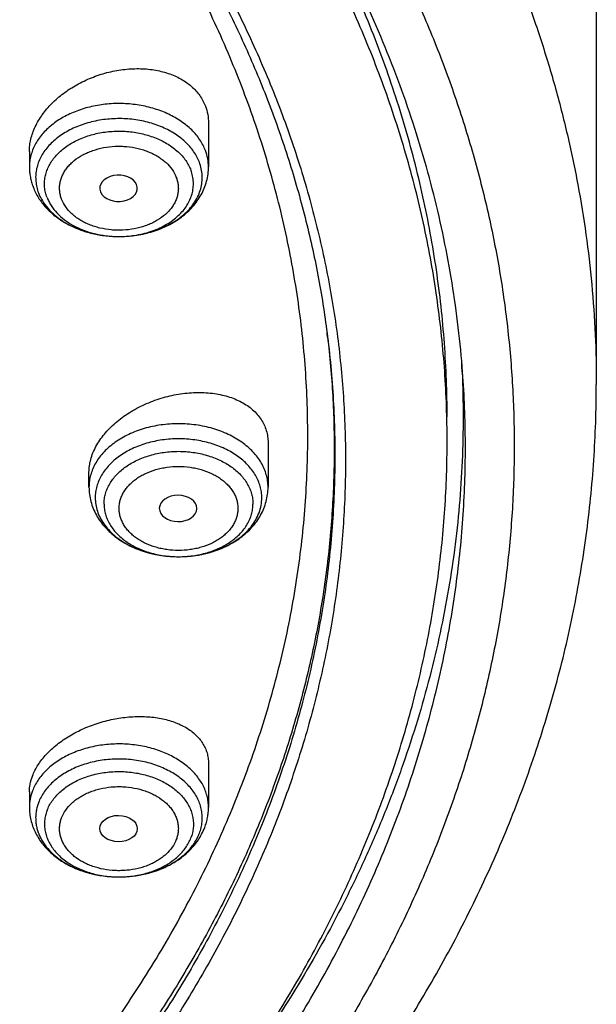
# Model space of a CAD drawing. Units: inches. Extents: x 7.7 to 14.2, y 1 to 17.5.
# Drawn here: x 12.4 to 12.9, y 12 to 12.9 of the extents above; entities that cross this region are included whole.
import ezdxf

# ---------------------------------------------------------------- set-up
doc = ezdxf.new("R2010")
doc.units = ezdxf.units.IN
doc.header["$LTSCALE"] = 1.21
doc.header["$MEASUREMENT"] = 0
doc.layers.get('0').update_dxf_attribs({"linetype": 'CONTINUOUS'})

msp = doc.modelspace()

# ---------------------------------------------------------------- linework, layer by layer
at = {"color": 7, "linetype": 'CONTINUOUS'}
for p, q in [((12.93769, 13.13217), (12.93769, 12.53531)), ((12.57954, 12.7766), (12.57954, 12.73615)), ((12.41419, 12.75033), (12.41419, 12.73615)), ((12.47975, 12.71322), (12.47998, 12.71266)), ((12.49608, 12.67192), (12.49772, 12.67192)), ((12.63454, 12.48165), (12.63454, 12.44073)), ((12.46919, 12.44073), (12.46919, 12.45445)), ((12.56881, 12.42084), (12.56881, 12.42105)), ((12.57954, 12.18577), (12.57954, 12.14532)), ((12.41419, 12.1595), (12.41419, 12.14532))]:
    msp.add_line(p, q, dxfattribs=at)
at = {"color": 9, "linetype": 'CONTINUOUS'}
msp.add_line((12.68952, 12.5793), (12.68953, 12.57929), dxfattribs=at)
for centre, radius, start, end in [((12.49686, 12.76905), 0.09713, 269.53756, 270.50341), ((11.80711, 12.47503), 0.88854, 6.73798, 6.99273)]:
    msp.add_arc(centre, radius, start, end, dxfattribs=at)
at = {"color": 7, "linetype": 'CONTINUOUS'}
for centre, radius, start, end in [((11.87469, 12.50539), 0.94001, 2.52382, 3.00058), ((12.52247, 12.14738), 0.05747, 330.63835, 332.03528), ((12.5238, 12.14669), 0.05596, 332.02117, 339.20024)]:
    msp.add_arc(centre, radius, start, end, dxfattribs=at)
for centre, major_axis, ratio, start_param, end_param in [((12.49649, 12.71639), (0.01732, 0.00012), 0.700967, -2.838895, 3.396053), ((12.55148, 12.42105), (0.01733, 0), 0.700052, 0, 6.265882)]:
    msp.add_ellipse(centre, major_axis=major_axis, ratio=ratio, start_param=start_param, end_param=end_param, dxfattribs=at)
msp.add_ellipse((12.49649, 12.1257), major_axis=(0.01732, -0.00012), ratio=0.700967, dxfattribs=at)
for points, knots in [([(12.7999, 12.48297), (12.7999, 12.50452), (12.7984, 12.54769), (12.79165, 12.61224), (12.78044, 12.67649), (12.76477, 12.74025), (12.74469, 12.8034), (12.72026, 12.86576), (12.69153, 12.92719), (12.65857, 12.98754), (12.62147, 13.04666), (12.58031, 13.10442), (12.5352, 13.16068), (12.48624, 13.21529), (12.43356, 13.26814), (12.35788, 13.33665), (12.27581, 13.40047), (12.18824, 13.45937), (12.119, 13.50157), (12.04693, 13.54132), (11.97218, 13.57851), (11.89495, 13.61307), (11.81542, 13.64491), (11.73377, 13.67395), (11.62188, 13.709), (11.50707, 13.73797), (11.39009, 13.76085), (11.27095, 13.77975), (11.12007, 13.79554), (10.93769, 13.80186), (10.75531, 13.79554), (10.60443, 13.77975), (10.4853, 13.76085), (10.36831, 13.73797), (10.25351, 13.709), (10.14161, 13.67395), (10.05997, 13.64491), (9.98043, 13.61307), (9.9032, 13.57851), (9.82846, 13.54132), (9.75638, 13.50157), (9.68714, 13.45937), (9.59958, 13.40047), (9.5175, 13.33665), (9.44183, 13.26814), (9.38914, 13.21529), (9.34019, 13.16068), (9.29507, 13.10442), (9.25392, 13.04666), (9.21681, 12.98754), (9.18386, 12.92719), (9.15512, 12.86576), (9.13069, 12.8034), (9.11062, 12.74025), (9.09495, 12.67649), (9.08373, 12.61224), (9.07699, 12.54769), (9.07549, 12.50452), (9.07549, 12.48297)], [0, 0, 0, 0, 0.012854, 0.025739, 0.038685, 0.051721, 0.064876, 0.078176, 0.091643, 0.1053, 0.119165, 0.133254, 0.147581, 0.162154, 0.176982, 0.19207, 0.223018, 0.238884, 0.255003, 0.271366, 0.287964, 0.304786, 0.321819, 0.339049, 0.35646, 0.391749, 0.409595, 0.427549, 0.463687, 0.5, 0.536313, 0.572451, 0.590405, 0.608251, 0.64354, 0.660951, 0.678181, 0.695214, 0.712036, 0.728634, 0.744997, 0.761116, 0.776982, 0.80793, 0.823018, 0.837846, 0.852419, 0.866746, 0.880835, 0.8947, 0.908357, 0.921824, 0.935124, 0.948279, 0.961315, 0.974261, 0.987146, 1, 1, 1, 1]), ([(11.09644, 13.71097), (11.15125, 13.70748), (11.23317, 13.69953), (11.34138, 13.68347), (11.44784, 13.66396), (11.55252, 13.63916), (11.65484, 13.60908), (11.75411, 13.57596), (11.85047, 13.53783), (11.94326, 13.49473), (12.03195, 13.4492), (12.11662, 13.39905), (12.19658, 13.3444), (12.27166, 13.28804), (12.34171, 13.2276), (12.40594, 13.16332), (12.45052, 13.11396), (12.49178, 13.06317), (12.52964, 13.01107), (12.56402, 12.95777), (12.59483, 12.90338), (12.622, 12.84802), (12.64548, 12.79182), (12.66522, 12.7349), (12.68116, 12.67738), (12.69328, 12.61939), (12.70154, 12.56106), (12.70593, 12.50252), (12.70644, 12.4439), (12.70306, 12.38532), (12.6958, 12.32692), (12.68468, 12.26883), (12.66973, 12.21118), (12.65097, 12.15409), (12.62846, 12.09769), (12.60223, 12.0421), (12.57236, 11.98745), (12.53891, 11.93386), (12.50195, 11.88143), (12.46156, 11.83029), (12.41783, 11.78055), (12.37087, 11.73232), (12.30353, 11.66965), (12.23057, 11.61097), (12.15277, 11.55648), (12.0702, 11.50383), (11.98313, 11.4558), (11.89225, 11.41246), (11.79743, 11.37166), (11.69927, 11.33592), (11.5984, 11.30524), (11.49471, 11.2777), (11.38888, 11.25547), (11.28148, 11.23857), (11.1726, 11.22518), (11.09031, 11.21923), (11.03532, 11.21708)], [0, 0, 0, 0, 0.036454, 0.054577, 0.072603, 0.108287, 0.125916, 0.143378, 0.177741, 0.19462, 0.21128, 0.243898, 0.259849, 0.275551, 0.306196, 0.321148, 0.335855, 0.350323, 0.364562, 0.378583, 0.392401, 0.40603, 0.419491, 0.432805, 0.445994, 0.459084, 0.4721, 0.48507, 0.498022, 0.510985, 0.523987, 0.537055, 0.550216, 0.563495, 0.576915, 0.590499, 0.604266, 0.618233, 0.632414, 0.646822, 0.661466, 0.676354, 0.69149, 0.722506, 0.738393, 0.754524, 0.787489, 0.804313, 0.821347, 0.85599, 0.873577, 0.891318, 0.927189, 0.945289, 0.963471, 1, 1, 1, 1]), ([(11.09554, 13.70715), (11.14629, 13.70392), (11.24721, 13.69437), (11.39664, 13.67075), (11.5426, 13.63806), (11.68399, 13.59653), (11.81975, 13.54648), (11.94884, 13.48828), (12.0703, 13.42239), (12.18321, 13.34928), (12.2867, 13.2695), (12.38, 13.18367), (12.4492, 13.10702), (12.49861, 13.04333), (12.53244, 12.99485), (12.56324, 12.94537), (12.59096, 12.895), (12.61555, 12.84383), (12.63695, 12.79196), (12.65514, 12.73948), (12.67007, 12.6865), (12.68172, 12.63312), (12.6873, 12.59724), (12.68953, 12.57929)], [0, 0, 0, 0, 0.072413, 0.144271, 0.215312, 0.285294, 0.353993, 0.421214, 0.486793, 0.550606, 0.612574, 0.67267, 0.730921, 0.759389, 0.787436, 0.815082, 0.842353, 0.869277, 0.89589, 0.922227, 0.948328, 0.974237, 1, 1, 1, 1]), ([(12.81421, 12.54678), (12.81318, 12.56055), (12.81053, 12.58806), (12.80475, 12.62919), (12.79716, 12.67017), (12.78778, 12.71096), (12.7766, 12.75152), (12.75927, 12.80543), (12.73311, 12.87213), (12.7014, 12.93701), (12.67271, 12.98796), (12.64149, 13.03873), (12.59825, 13.10089), (12.55015, 13.16038), (12.50863, 13.20663), (12.46463, 13.25244), (12.40585, 13.30783), (12.33004, 13.37071), (12.24887, 13.43014), (12.16264, 13.48587), (12.0717, 13.53771), (11.97638, 13.58545), (11.9107, 13.6142), (11.87724, 13.62785)], [0, 0, 0, 0, 0.027491, 0.055053, 0.082711, 0.11049, 0.138415, 0.166508, 0.223276, 0.280969, 0.310212, 0.339738, 0.399682, 0.460902, 0.492018, 0.523477, 0.587432, 0.652797, 0.71957, 0.787728, 0.857228, 0.928011, 1, 1, 1, 1]), ([(12.40938, 11.84031), (12.42544, 11.85855), (12.44863, 11.88649), (12.47766, 11.92493), (12.505, 11.96355), (12.53648, 12.01279), (12.5699, 12.07347), (12.59873, 12.13534), (12.62288, 12.19821), (12.64228, 12.2619), (12.65686, 12.32625), (12.66659, 12.39105), (12.67144, 12.45613), (12.67139, 12.52131), (12.66645, 12.58639), (12.65662, 12.65119), (12.64194, 12.71552), (12.62245, 12.7792), (12.59821, 12.84205), (12.56929, 12.90389), (12.53578, 12.96456), (12.49776, 13.02386), (12.45535, 13.08165), (12.40867, 13.13776), (12.35785, 13.19203), (12.30304, 13.24431), (12.24439, 13.29445), (12.18206, 13.34232), (12.11624, 13.38779), (12.04711, 13.43071), (11.97486, 13.47099), (11.8997, 13.50849), (11.79521, 13.55496), (11.71409, 13.58489), (11.65898, 13.60272)], [0, 0, 0, 0, 0.031387, 0.046869, 0.062213, 0.0925, 0.122294, 0.151639, 0.180592, 0.209213, 0.23757, 0.265734, 0.293782, 0.321791, 0.34984, 0.378008, 0.406369, 0.434996, 0.463956, 0.49331, 0.523112, 0.55341, 0.584243, 0.615641, 0.64763, 0.680224, 0.713432, 0.747255, 0.781687, 0.816717, 0.852327, 0.888492, 0.925185, 1, 1, 1, 1]), ([(12.7999, 12.50543), (12.7999, 12.52811), (12.79823, 12.57355), (12.79077, 12.64147), (12.77834, 12.70903), (12.761, 12.77604), (12.73878, 12.84232), (12.71175, 12.90769), (12.67998, 12.97197), (12.6559, 13.01366), (12.64312, 13.03426)], [0, 0, 0, 0, 0.12178, 0.243884, 0.366629, 0.490322, 0.61525, 0.741683, 0.869861, 1, 1, 1, 1]), ([(12.41419, 12.75033), (12.41419, 12.75223), (12.41442, 12.75608), (12.41546, 12.76184), (12.41716, 12.7676), (12.42035, 12.77531), (12.42477, 12.78273), (12.43021, 12.78968), (12.43649, 12.7965), (12.44556, 12.80432), (12.45788, 12.81228), (12.47139, 12.8187), (12.48568, 12.82341), (12.50034, 12.82625), (12.51494, 12.82714), (12.52902, 12.82602), (12.54013, 12.82338), (12.54832, 12.82025), (12.55397, 12.81747), (12.55917, 12.81423), (12.56387, 12.81056), (12.56802, 12.80649), (12.57159, 12.80206), (12.57454, 12.79729), (12.57607, 12.79391), (12.57672, 12.79219)], [0, 0, 0, 0, 0.02668, 0.053979, 0.08201, 0.11085, 0.171031, 0.202428, 0.234627, 0.301117, 0.369861, 0.439993, 0.510555, 0.580559, 0.649053, 0.715182, 0.778278, 0.808588, 0.838032, 0.866631, 0.894437, 0.92154, 0.948059, 0.974157, 1, 1, 1, 1]), ([(12.57672, 12.79219), (12.57766, 12.78973), (12.57908, 12.78458), (12.57954, 12.77927), (12.57954, 12.7766)], [0, 0, 0, 0, 0.49689, 1, 1, 1, 1]), ([(12.41419, 12.73615), (12.41419, 12.73457), (12.41433, 12.73143), (12.41498, 12.72674), (12.41606, 12.72213), (12.41705, 12.71912), (12.41761, 12.71764)], [0, 0, 0, 0, 0.249376, 0.49897, 0.74908, 1, 1, 1, 1]), ([(12.49772, 12.67192), (12.50352, 12.67197), (12.51219, 12.67273), (12.5234, 12.67514), (12.53143, 12.67759), (12.53901, 12.68067), (12.54823, 12.68548), (12.5564, 12.69142), (12.56308, 12.69841), (12.56714, 12.70391), (12.57029, 12.70972), (12.57249, 12.71576), (12.57369, 12.72194), (12.5739, 12.72818), (12.57309, 12.73439), (12.5719, 12.73841), (12.57115, 12.74038)], [0, 0, 0, 0, 0.148369, 0.221363, 0.29294, 0.36272, 0.430392, 0.55841, 0.618813, 0.676877, 0.732872, 0.787215, 0.840449, 0.893208, 0.946175, 1, 1, 1, 1]), ([(12.49772, 12.67192), (12.50292, 12.67196), (12.51325, 12.67279), (12.52824, 12.67622), (12.53997, 12.6809), (12.54858, 12.68568), (12.55456, 12.68974), (12.56003, 12.69426), (12.56496, 12.69924), (12.56927, 12.70463), (12.57291, 12.71041), (12.57583, 12.71652), (12.57795, 12.7229), (12.57925, 12.72947), (12.57954, 12.73393), (12.57954, 12.73615)], [0, 0, 0, 0, 0.135536, 0.269174, 0.399486, 0.463184, 0.52583, 0.587454, 0.648135, 0.707993, 0.76717, 0.825813, 0.884079, 0.942093, 1, 1, 1, 1]), ([(12.41761, 12.71764), (12.41827, 12.71591), (12.41976, 12.71251), (12.4225, 12.70763), (12.42572, 12.70299), (12.43062, 12.69714), (12.43782, 12.69053), (12.44776, 12.68393), (12.45882, 12.67869), (12.47075, 12.67487), (12.48326, 12.67252), (12.49179, 12.67195), (12.49608, 12.67192)], [0, 0, 0, 0, 0.057659, 0.115692, 0.174226, 0.233346, 0.353612, 0.477134, 0.604048, 0.734039, 0.866372, 1, 1, 1, 1]), ([(12.42257, 12.71223), (12.42281, 12.71161), (12.42383, 12.70911), (12.42507, 12.7067), (12.42613, 12.70496)], [0, 0, 0, 0, 0.246437, 1, 1, 1, 1]), ([(12.42613, 12.70496), (12.42761, 12.70249), (12.43114, 12.6977), (12.43765, 12.6913), (12.44539, 12.68564), (12.45418, 12.68084), (12.46386, 12.67697), (12.47421, 12.67414), (12.48502, 12.67238), (12.49238, 12.67195), (12.49608, 12.67192)], [0, 0, 0, 0, 0.107336, 0.220221, 0.33893, 0.463258, 0.592586, 0.725969, 0.862223, 1, 1, 1, 1]), ([(11.0162, 11.14959), (11.07793, 11.15141), (11.17033, 11.15737), (11.2926, 11.17179), (11.41315, 11.19037), (11.53188, 11.21526), (11.64804, 11.24644), (11.73311, 11.27274), (11.81624, 11.30198), (11.89722, 11.33409), (11.97587, 11.36898), (12.05199, 11.40658), (12.12539, 11.4468), (12.1959, 11.48953), (12.26334, 11.53467), (12.34821, 11.59738), (12.42718, 11.66495), (12.49927, 11.73709), (12.54907, 11.79255), (12.59494, 11.84968), (12.63676, 11.90836), (12.67444, 11.96843), (12.70788, 12.02975), (12.73699, 12.09218), (12.76171, 12.15555), (12.78197, 12.21972), (12.79771, 12.28453), (12.80891, 12.34981), (12.81553, 12.41541), (12.81755, 12.48115), (12.81583, 12.52495), (12.81421, 12.54678)], [0, 0, 0, 0, 0.073264, 0.109733, 0.146033, 0.217944, 0.253487, 0.2887, 0.323549, 0.358, 0.392025, 0.425595, 0.458689, 0.491285, 0.52337, 0.554932, 0.616445, 0.646418, 0.675873, 0.704825, 0.733295, 0.761308, 0.788899, 0.816104, 0.842969, 0.869541, 0.895874, 0.922025, 0.948055, 0.974026, 1, 1, 1, 1]), ([(12.81378, 12.54678), (12.81438, 12.53311), (12.81499, 12.50573), (12.81411, 12.46465), (12.81142, 12.42361), (12.80694, 12.38265), (12.80067, 12.3418), (12.79262, 12.30111), (12.78279, 12.26063), (12.7712, 12.22037), (12.75784, 12.18039), (12.74275, 12.14072), (12.72593, 12.10141), (12.7011, 12.04927), (12.66576, 11.98513), (12.63352, 11.93589), (12.61638, 11.91166)], [0, 0, 0, 0, 0.060617, 0.121233, 0.181906, 0.242695, 0.303656, 0.364844, 0.426313, 0.488117, 0.550305, 0.612925, 0.676023, 0.73964, 0.868564, 1, 1, 1, 1]), ([(11.01547, 11.09875), (11.07872, 11.10051), (11.17343, 11.10637), (11.29882, 11.12064), (11.42261, 11.13908), (11.54468, 11.16384), (11.66433, 11.1949), (11.78084, 11.22973), (11.89426, 11.27059), (12.00385, 11.31746), (12.10899, 11.36745), (12.20974, 11.42308), (12.30527, 11.48424), (12.39539, 11.54776), (12.47986, 11.61636), (12.55776, 11.68981), (12.61211, 11.7465), (12.66267, 11.8051), (12.70933, 11.86547), (12.75196, 11.92748), (12.79044, 11.99101), (12.82468, 12.05592), (12.85458, 12.12204), (12.88003, 12.18924), (12.90098, 12.25734), (12.91734, 12.32618), (12.92907, 12.39558), (12.93612, 12.46535), (12.93769, 12.51201), (12.93769, 12.53531)], [0, 0, 0, 0, 0.071887, 0.10769, 0.143345, 0.214054, 0.24905, 0.283758, 0.352182, 0.385856, 0.419136, 0.484425, 0.516419, 0.54796, 0.609654, 0.639826, 0.66955, 0.69884, 0.727711, 0.756185, 0.784288, 0.812048, 0.8395, 0.866681, 0.89363, 0.92039, 0.947007, 0.973528, 1, 1, 1, 1]), ([(12.46919, 12.45445), (12.46919, 12.45641), (12.46947, 12.4604), (12.47071, 12.46637), (12.47276, 12.47235), (12.47658, 12.48038), (12.48186, 12.48802), (12.48828, 12.49509), (12.49378, 12.50022), (12.49982, 12.50502), (12.50858, 12.51098), (12.52051, 12.51736), (12.53582, 12.52311), (12.55169, 12.52683), (12.56757, 12.52838), (12.58054, 12.52782), (12.59039, 12.5262), (12.59733, 12.52445), (12.60387, 12.52216), (12.60992, 12.51934), (12.61544, 12.51602), (12.62036, 12.51222), (12.62463, 12.50797), (12.62819, 12.50332), (12.63101, 12.4983), (12.63305, 12.49297), (12.63428, 12.48738), (12.63454, 12.48357), (12.63454, 12.48165)], [0, 0, 0, 0, 0.026201, 0.05322, 0.081214, 0.110296, 0.171797, 0.204246, 0.237705, 0.272064, 0.307189, 0.379083, 0.452115, 0.524906, 0.596118, 0.664548, 0.697433, 0.729292, 0.760065, 0.789731, 0.818309, 0.845868, 0.87253, 0.898469, 0.923914, 0.949125, 0.974395, 1, 1, 1, 1]), ([(11.03553, 11.16802), (11.06491, 11.16911), (11.12358, 11.17228), (11.21124, 11.17998), (11.29828, 11.19061), (11.41289, 11.20861), (11.52581, 11.23236), (11.6364, 11.26186), (11.74394, 11.29475), (11.84853, 11.33311), (11.94948, 11.37692), (12.0225, 11.41208), (12.09308, 11.44965), (12.16106, 11.48955), (12.2263, 11.53168), (12.30873, 11.59023), (12.38589, 11.65329), (12.45691, 11.72062), (12.50634, 11.77243), (12.55224, 11.82584), (12.59451, 11.88074), (12.63305, 11.937), (12.66778, 11.99449), (12.69861, 12.0531), (12.72548, 12.11267), (12.74832, 12.17309), (12.76708, 12.23422), (12.78172, 12.29591), (12.7922, 12.35803), (12.7985, 12.42043), (12.7999, 12.46214), (12.7999, 12.48297)], [0, 0, 0, 0, 0.036497, 0.07291, 0.109195, 0.145313, 0.216888, 0.252281, 0.287361, 0.356444, 0.390401, 0.423929, 0.457007, 0.489615, 0.521739, 0.553366, 0.615088, 0.645197, 0.674805, 0.703924, 0.732568, 0.760759, 0.788524, 0.815893, 0.842903, 0.869595, 0.896014, 0.92221, 0.948236, 0.974147, 1, 1, 1, 1]), ([(12.46919, 12.44073), (12.46919, 12.4385), (12.46948, 12.43401), (12.4708, 12.4274), (12.47295, 12.42098), (12.4759, 12.41483), (12.47959, 12.40902), (12.48396, 12.40361), (12.48895, 12.39862), (12.49449, 12.39409), (12.50053, 12.39003), (12.50924, 12.38526), (12.52109, 12.38062), (12.53622, 12.37726), (12.55187, 12.37613), (12.56752, 12.37726), (12.58264, 12.38062), (12.59449, 12.38526), (12.6032, 12.39004), (12.60924, 12.39409), (12.61479, 12.39862), (12.61977, 12.40361), (12.62414, 12.40903), (12.62783, 12.41483), (12.63078, 12.42098), (12.63293, 12.4274), (12.63425, 12.43401), (12.63454, 12.4385), (12.63454, 12.44073)], [0, 0, 0, 0, 0.028936, 0.057927, 0.087046, 0.116356, 0.145937, 0.175864, 0.206208, 0.237028, 0.268363, 0.300228, 0.365418, 0.432256, 0.500008, 0.567759, 0.634596, 0.699783, 0.731647, 0.762981, 0.793799, 0.824142, 0.854067, 0.883647, 0.912956, 0.942073, 0.971065, 1, 1, 1, 1]), ([(12.417, 12.17417), (12.41836, 12.17774), (12.42109, 12.183), (12.42574, 12.18949), (12.42988, 12.19433), (12.43457, 12.19897), (12.44158, 12.20494), (12.45145, 12.21167), (12.46452, 12.21836), (12.47855, 12.22359), (12.49311, 12.22719), (12.50775, 12.2291), (12.52203, 12.22925), (12.53348, 12.22789), (12.54206, 12.22589), (12.54806, 12.22399), (12.55365, 12.22167), (12.55881, 12.21896), (12.56349, 12.21587), (12.56764, 12.21241), (12.57123, 12.20862), (12.57422, 12.20452), (12.57658, 12.20015), (12.57829, 12.19553), (12.57932, 12.19071), (12.57954, 12.18742), (12.57954, 12.18577)], [0, 0, 0, 0, 0.056078, 0.085951, 0.117027, 0.149252, 0.182545, 0.251831, 0.323834, 0.397277, 0.470826, 0.543187, 0.613169, 0.67976, 0.711557, 0.742253, 0.771811, 0.80023, 0.827544, 0.853831, 0.879215, 0.903869, 0.92801, 0.951894, 0.975797, 1, 1, 1, 1]), ([(12.41419, 12.1595), (12.41419, 12.16194), (12.41469, 12.16695), (12.4161, 12.17177), (12.417, 12.17417)], [0, 0, 0, 0, 0.487741, 1, 1, 1, 1]), ([(12.41419, 12.14532), (12.41419, 12.14337), (12.41441, 12.13945), (12.41542, 12.13365), (12.41707, 12.12799), (12.41934, 12.12251), (12.4222, 12.11726), (12.4256, 12.11229), (12.42951, 12.10763), (12.43539, 12.10181), (12.44383, 12.09541), (12.45526, 12.08931), (12.46777, 12.08481), (12.48102, 12.08196), (12.49239, 12.08101), (12.50155, 12.08112), (12.51508, 12.08213), (12.5305, 12.08576), (12.54639, 12.0933), (12.55692, 12.10045), (12.56442, 12.10766), (12.56942, 12.11407), (12.57157, 12.11746), (12.57255, 12.1192)], [0, 0, 0, 0, 0.028663, 0.057361, 0.086159, 0.115098, 0.144236, 0.173632, 0.203343, 0.23342, 0.294788, 0.357976, 0.42289, 0.489175, 0.556261, 0.589909, 0.623495, 0.755211, 0.818969, 0.880906, 0.941118, 0.970707, 1, 1, 1, 1]), ([(12.57612, 12.12681), (12.57668, 12.12829), (12.57767, 12.1313), (12.57874, 12.13591), (12.5794, 12.1406), (12.57954, 12.14375), (12.57954, 12.14532)], [0, 0, 0, 0, 0.250919, 0.501029, 0.750624, 1, 1, 1, 1])]:
    msp.add_open_spline(points, degree=3, knots=knots, dxfattribs=at)
at = {"color": 9, "linetype": 'CONTINUOUS'}
for points, knots in [([(11.93769, 13.76005), (11.97516, 13.74476), (12.04865, 13.71248), (12.15508, 13.65863), (12.2563, 13.59996), (12.3519, 13.53674), (12.44147, 13.46922), (12.52461, 13.39769), (12.60098, 13.32246), (12.67024, 13.24383), (12.73209, 13.16215), (12.77747, 13.09146), (12.80973, 13.03376), (12.8318, 12.99017), (12.85184, 12.94609), (12.86982, 12.90157), (12.88574, 12.85666), (12.89957, 12.8114), (12.9113, 12.76584), (12.92092, 12.72003), (12.92841, 12.67402), (12.93376, 12.62787), (12.93698, 12.58162), (12.93769, 12.55074), (12.93769, 12.53531)], [0, 0, 0, 0, 0.0724, 0.143517, 0.213268, 0.28159, 0.348437, 0.413791, 0.477656, 0.540064, 0.601074, 0.660775, 0.690176, 0.719296, 0.748155, 0.776773, 0.805173, 0.833378, 0.861413, 0.889305, 0.917081, 0.94477, 0.9724, 1, 1, 1, 1]), ([(11.89979, 13.65714), (11.94406, 13.63906), (12.03049, 13.60049), (12.15444, 13.53476), (12.27055, 13.46218), (12.37805, 13.38322), (12.47625, 13.29837), (12.55034, 13.22267), (12.60421, 13.15971), (12.64163, 13.1117), (12.6763, 13.06267), (12.70814, 13.01268), (12.73711, 12.96183), (12.76316, 12.91019), (12.78626, 12.85784), (12.80635, 12.80488), (12.82341, 12.75138), (12.83741, 12.69743), (12.84832, 12.64313), (12.85613, 12.58857), (12.86083, 12.53382), (12.8624, 12.47898), (12.86085, 12.42414), (12.85617, 12.36939), (12.84837, 12.31482), (12.83748, 12.26052), (12.8235, 12.20657), (12.80646, 12.15307), (12.78638, 12.1001), (12.7633, 12.04775), (12.73727, 11.99611), (12.70831, 11.94525), (12.67649, 11.89526), (12.64184, 11.84622), (12.60443, 11.79821), (12.55058, 11.73523), (12.47652, 11.65952), (12.37835, 11.57466), (12.27087, 11.49567), (12.15479, 11.42308), (12.03086, 11.35733), (11.89987, 11.29884), (11.76268, 11.24799), (11.62017, 11.2051), (11.47326, 11.17045), (11.32289, 11.14426), (11.17004, 11.12669), (11.06726, 11.12081), (11.01572, 11.11933)], [0, 0, 0, 0, 0.034702, 0.068634, 0.101741, 0.133983, 0.165342, 0.195825, 0.210748, 0.225465, 0.239983, 0.25431, 0.268459, 0.282441, 0.29627, 0.309961, 0.323532, 0.337, 0.350385, 0.363707, 0.376986, 0.390243, 0.4035, 0.416779, 0.4301, 0.443484, 0.456952, 0.470522, 0.484213, 0.498041, 0.512022, 0.52617, 0.540496, 0.555013, 0.569729, 0.584651, 0.615131, 0.646488, 0.678727, 0.711831, 0.745761, 0.780461, 0.815859, 0.851871, 0.8884, 0.92534, 0.962579, 1, 1, 1, 1]), ([(12.57672, 12.75128), (12.57608, 12.75299), (12.57455, 12.75638), (12.57166, 12.76125), (12.56816, 12.7659), (12.56265, 12.77188), (12.55435, 12.7786), (12.54274, 12.78516), (12.52968, 12.79015), (12.51559, 12.79341), (12.50091, 12.79485), (12.4861, 12.79443), (12.47163, 12.79215), (12.45796, 12.78809), (12.44551, 12.78236), (12.43634, 12.77626), (12.43004, 12.7707), (12.42591, 12.76631), (12.42236, 12.76168), (12.41942, 12.75683), (12.4171, 12.75182), (12.41542, 12.74667), (12.41441, 12.74143), (12.41419, 12.7379), (12.41419, 12.73615)], [0, 0, 0, 0, 0.026449, 0.0536, 0.081554, 0.110396, 0.170825, 0.234931, 0.302258, 0.372025, 0.443229, 0.514748, 0.585433, 0.654204, 0.720146, 0.782614, 0.812473, 0.841399, 0.869432, 0.896649, 0.923158, 0.949102, 0.974652, 1, 1, 1, 1]), ([(12.57115, 12.74038), (12.5705, 12.74212), (12.56892, 12.74556), (12.5659, 12.75047), (12.56221, 12.75515), (12.55637, 12.7611), (12.54941, 12.76628), (12.54165, 12.77062), (12.53309, 12.77451), (12.52152, 12.77818), (12.50687, 12.78058), (12.49185, 12.78092), (12.47702, 12.7792), (12.46515, 12.77608), (12.45627, 12.7726), (12.44811, 12.76862), (12.4407, 12.76377), (12.43432, 12.75811), (12.43021, 12.75362), (12.42675, 12.74886), (12.42395, 12.74388), (12.42186, 12.73873), (12.42049, 12.73345), (12.41987, 12.7281), (12.42, 12.72272), (12.42087, 12.71739), (12.42193, 12.71393), (12.42257, 12.71223)], [0, 0, 0, 0, 0.026881, 0.054551, 0.083131, 0.112711, 0.174918, 0.207574, 0.241157, 0.310622, 0.382306, 0.454913, 0.527056, 0.597394, 0.631539, 0.664823, 0.728401, 0.758672, 0.787912, 0.816177, 0.843567, 0.870226, 0.896344, 0.922138, 0.947848, 0.973727, 1, 1, 1, 1]), ([(12.43045, 12.70796), (12.42987, 12.70948), (12.42892, 12.71257), (12.42814, 12.71734), (12.42803, 12.72214), (12.42859, 12.72692), (12.42981, 12.73164), (12.43168, 12.73625), (12.43418, 12.74071), (12.43728, 12.74496), (12.44095, 12.74897), (12.44666, 12.75403), (12.45328, 12.75837), (12.46057, 12.76192), (12.46851, 12.76504), (12.47912, 12.76783), (12.49238, 12.76936), (12.50581, 12.76906), (12.5189, 12.76692), (12.52925, 12.76364), (12.5369, 12.76016), (12.54384, 12.75628), (12.55006, 12.75164), (12.55528, 12.74632), (12.55858, 12.74215), (12.56128, 12.73776), (12.56269, 12.73468), (12.56328, 12.73312)], [0, 0, 0, 0, 0.026273, 0.052152, 0.077862, 0.103656, 0.129773, 0.156433, 0.183823, 0.212087, 0.241328, 0.271599, 0.335177, 0.36846, 0.402605, 0.472943, 0.545086, 0.617693, 0.689377, 0.758842, 0.792425, 0.825081, 0.887288, 0.916868, 0.945447, 0.973118, 1, 1, 1, 1]), ([(12.44389, 12.70643), (12.44343, 12.70764), (12.44266, 12.7101), (12.44205, 12.71391), (12.44196, 12.71774), (12.44241, 12.72155), (12.44339, 12.72532), (12.44488, 12.72899), (12.44687, 12.73255), (12.44934, 12.73594), (12.45227, 12.73914), (12.45682, 12.74318), (12.4621, 12.74663), (12.46792, 12.74947), (12.47425, 12.75195), (12.48271, 12.75418), (12.49151, 12.7552), (12.49866, 12.75528), (12.50577, 12.75487), (12.51277, 12.75373), (12.51948, 12.75185), (12.52427, 12.75012), (12.5288, 12.74806), (12.53302, 12.7457), (12.53689, 12.74305), (12.54146, 12.73926), (12.54621, 12.73396), (12.5489, 12.72902), (12.54983, 12.7265)], [0, 0, 0, 0, 0.026283, 0.052162, 0.077872, 0.103668, 0.129788, 0.156446, 0.183832, 0.212097, 0.241338, 0.27161, 0.335191, 0.368475, 0.402619, 0.47296, 0.545104, 0.581459, 0.617757, 0.689443, 0.724551, 0.75896, 0.792542, 0.825193, 0.856849, 0.887473, 0.945569, 1, 1, 1, 1]), ([(12.57954, 12.73615), (12.57954, 12.7387), (12.57906, 12.74386), (12.57764, 12.74885), (12.57672, 12.75128)], [0, 0, 0, 0, 0.49586, 1, 1, 1, 1]), ([(12.49772, 12.67192), (12.5029, 12.67197), (12.51065, 12.67265), (12.52066, 12.67481), (12.52782, 12.67701), (12.5346, 12.67977), (12.54282, 12.68407), (12.55012, 12.68938), (12.55608, 12.69562), (12.5597, 12.70054), (12.56251, 12.70573), (12.56447, 12.71112), (12.56555, 12.71664), (12.56573, 12.72222), (12.56501, 12.72777), (12.56394, 12.73136), (12.56328, 12.73312)], [0, 0, 0, 0, 0.148378, 0.221371, 0.292943, 0.362717, 0.430381, 0.558385, 0.618784, 0.676845, 0.732841, 0.787186, 0.840426, 0.893192, 0.946167, 1, 1, 1, 1]), ([(12.54983, 12.7265), (12.5503, 12.72529), (12.55106, 12.72282), (12.55168, 12.71902), (12.55176, 12.71519), (12.55131, 12.71137), (12.55034, 12.70761), (12.54885, 12.70393), (12.54686, 12.70038), (12.54439, 12.69699), (12.54146, 12.69379), (12.53691, 12.68975), (12.53162, 12.68629), (12.52581, 12.68346), (12.51948, 12.68097), (12.51101, 12.67875), (12.50222, 12.67773), (12.49507, 12.67765), (12.48796, 12.67806), (12.48096, 12.6792), (12.47424, 12.68107), (12.46946, 12.6828), (12.46493, 12.68486), (12.46071, 12.68723), (12.45684, 12.68987), (12.45226, 12.69367), (12.44751, 12.69897), (12.44483, 12.70391), (12.44389, 12.70643)], [0, 0, 0, 0, 0.026283, 0.052162, 0.077872, 0.103668, 0.129788, 0.156446, 0.183832, 0.212097, 0.241338, 0.27161, 0.335191, 0.368475, 0.402619, 0.47296, 0.545104, 0.581459, 0.617757, 0.689443, 0.724551, 0.75896, 0.792542, 0.825193, 0.856849, 0.887473, 0.945569, 1, 1, 1, 1]), ([(12.43045, 12.70796), (12.43094, 12.70667), (12.43206, 12.70413), (12.43489, 12.69918), (12.43951, 12.69333), (12.44647, 12.68715), (12.45473, 12.68185), (12.46407, 12.67757), (12.47425, 12.6744), (12.48501, 12.67243), (12.49237, 12.67195), (12.49608, 12.67192)], [0, 0, 0, 0, 0.051957, 0.105141, 0.215703, 0.332745, 0.456414, 0.586197, 0.721054, 0.859551, 1, 1, 1, 1]), ([(12.68953, 12.57929), (12.69209, 12.55866), (12.69576, 12.51724), (12.69686, 12.4549), (12.69355, 12.3926), (12.68582, 12.33049), (12.67371, 12.26874), (12.65724, 12.20751), (12.63645, 12.14693), (12.6114, 12.08718), (12.58216, 12.0284), (12.54879, 11.97074), (12.51139, 11.91434), (12.47005, 11.85933), (12.42487, 11.80587), (12.3591, 11.73621), (12.28657, 11.67082), (12.20821, 11.61), (12.14574, 11.56613), (12.08025, 11.52453), (12.0119, 11.48531), (11.94087, 11.44855), (11.86733, 11.41435), (11.79146, 11.38279), (11.71346, 11.35396), (11.63352, 11.32792), (11.52417, 11.2969), (11.41223, 11.27189), (11.29841, 11.25292), (11.18281, 11.23792), (11.09536, 11.23132), (11.0369, 11.22899)], [0, 0, 0, 0, 0.026153, 0.052257, 0.078377, 0.104579, 0.130925, 0.157478, 0.184294, 0.211427, 0.238926, 0.266834, 0.295186, 0.324016, 0.353347, 0.383198, 0.444485, 0.475949, 0.50795, 0.540478, 0.57352, 0.607057, 0.641067, 0.675524, 0.710399, 0.745658, 0.781268, 0.85337, 0.889794, 0.926405, 1, 1, 1, 1]), ([(12.68951, 12.57928), (12.69164, 12.56122), (12.6948, 12.52499), (12.69616, 12.47047), (12.69414, 12.41597), (12.68874, 12.36157), (12.67998, 12.3074), (12.66786, 12.25356), (12.65242, 12.20015), (12.63369, 12.14727), (12.6117, 12.09503), (12.58649, 12.04352), (12.55812, 11.99285), (12.52664, 11.94311), (12.49211, 11.8944), (12.44172, 11.83047), (12.37126, 11.75362), (12.27641, 11.66771), (12.17134, 11.58802), (12.05686, 11.51516), (11.93384, 11.44967), (11.80322, 11.39204), (11.666, 11.34271), (11.52323, 11.30206), (11.42566, 11.28106), (11.37625, 11.27206)], [0, 0, 0, 0, 0.026788, 0.053529, 0.080276, 0.107078, 0.133988, 0.161052, 0.18832, 0.215834, 0.243636, 0.271765, 0.300254, 0.329133, 0.358429, 0.388163, 0.448995, 0.511737, 0.576418, 0.643004, 0.71141, 0.781502, 0.853107, 0.926019, 1, 1, 1, 1]), ([(12.63454, 12.44073), (12.63454, 12.44265), (12.63427, 12.4465), (12.63307, 12.45221), (12.63108, 12.4578), (12.62833, 12.46322), (12.62483, 12.46842), (12.62064, 12.47335), (12.61579, 12.47796), (12.60839, 12.48371), (12.59997, 12.48854), (12.59082, 12.4924), (12.58096, 12.49569), (12.56794, 12.49846), (12.55187, 12.49957), (12.53579, 12.49846), (12.52277, 12.49569), (12.51291, 12.4924), (12.50376, 12.48854), (12.49534, 12.48371), (12.48794, 12.47796), (12.48309, 12.47335), (12.4789, 12.46842), (12.47541, 12.46322), (12.47265, 12.4578), (12.47066, 12.45221), (12.46946, 12.4465), (12.46919, 12.44265), (12.46919, 12.44073)], [0, 0, 0, 0, 0.025736, 0.05172, 0.078174, 0.105301, 0.133258, 0.162163, 0.192085, 0.223051, 0.287956, 0.321824, 0.356477, 0.427553, 0.5, 0.572447, 0.643523, 0.678176, 0.712044, 0.776949, 0.807915, 0.837837, 0.866742, 0.894699, 0.921826, 0.94828, 0.974264, 1, 1, 1, 1]), ([(12.62878, 12.43089), (12.62878, 12.43267), (12.62853, 12.43626), (12.62741, 12.44156), (12.62556, 12.44677), (12.62299, 12.45181), (12.61974, 12.45665), (12.61446, 12.46286), (12.60799, 12.46836), (12.60065, 12.47305), (12.59246, 12.47733), (12.58122, 12.48153), (12.56682, 12.48459), (12.55187, 12.48562), (12.53691, 12.48459), (12.52251, 12.48153), (12.51128, 12.47733), (12.50308, 12.47305), (12.49574, 12.46836), (12.48927, 12.46286), (12.48399, 12.45665), (12.48074, 12.45181), (12.47818, 12.44677), (12.47632, 12.44156), (12.4752, 12.43625), (12.47495, 12.43267), (12.47495, 12.43089)], [0, 0, 0, 0, 0.025737, 0.051725, 0.078182, 0.105313, 0.133274, 0.162183, 0.223004, 0.255003, 0.287979, 0.356457, 0.427542, 0.499999, 0.572456, 0.643541, 0.712019, 0.744995, 0.776994, 0.837815, 0.866724, 0.894686, 0.921816, 0.948273, 0.974261, 1, 1, 1, 1]), ([(12.48311, 12.42512), (12.48311, 12.42672), (12.48333, 12.42992), (12.48433, 12.43467), (12.48599, 12.43932), (12.48828, 12.44383), (12.49118, 12.44815), (12.49591, 12.45371), (12.50169, 12.45862), (12.50825, 12.46281), (12.51558, 12.46664), (12.52562, 12.4704), (12.53849, 12.47313), (12.55187, 12.47405), (12.56524, 12.47313), (12.57811, 12.4704), (12.58815, 12.46664), (12.59548, 12.46281), (12.60204, 12.45862), (12.60782, 12.45371), (12.61255, 12.44815), (12.61545, 12.44383), (12.61774, 12.43932), (12.6194, 12.43467), (12.6204, 12.42992), (12.62062, 12.42672), (12.62062, 12.42512)], [0, 0, 0, 0, 0.025739, 0.051727, 0.078184, 0.105314, 0.133276, 0.162184, 0.223005, 0.255004, 0.287981, 0.356458, 0.427543, 0.5, 0.572457, 0.643542, 0.712019, 0.744996, 0.776995, 0.837816, 0.866724, 0.894686, 0.921816, 0.948273, 0.974261, 1, 1, 1, 1]), ([(12.49703, 12.42105), (12.49702, 12.42232), (12.49719, 12.42487), (12.49799, 12.42866), (12.49932, 12.43237), (12.50115, 12.43596), (12.50347, 12.43941), (12.50625, 12.44268), (12.50947, 12.44574), (12.51309, 12.44855), (12.51708, 12.45111), (12.52292, 12.45416), (12.52928, 12.45653), (12.53596, 12.45822), (12.54294, 12.45946), (12.55187, 12.46007), (12.56079, 12.45946), (12.56777, 12.45822), (12.57446, 12.45653), (12.58081, 12.45416), (12.58665, 12.45111), (12.59064, 12.44855), (12.59427, 12.44574), (12.59748, 12.44268), (12.60026, 12.43941), (12.60258, 12.43596), (12.60441, 12.43237), (12.60574, 12.42866), (12.60654, 12.42487), (12.60671, 12.42232), (12.6067, 12.42105)], [0, 0, 0, 0, 0.025728, 0.051712, 0.078167, 0.105298, 0.133256, 0.162155, 0.192068, 0.223028, 0.255019, 0.287987, 0.356448, 0.391752, 0.427561, 0.5, 0.572439, 0.608247, 0.643552, 0.712012, 0.74498, 0.776971, 0.807932, 0.837845, 0.866743, 0.894702, 0.921833, 0.948288, 0.974272, 1, 1, 1, 1]), ([(12.47495, 12.43089), (12.47495, 12.42882), (12.4753, 12.42463), (12.47682, 12.41846), (12.47932, 12.41247), (12.48278, 12.40672), (12.48713, 12.4013), (12.49233, 12.39628), (12.49829, 12.3917), (12.50265, 12.38905), (12.50493, 12.3878)], [0, 0, 0, 0, 0.113005, 0.22746, 0.344671, 0.465744, 0.591477, 0.722357, 0.858565, 1, 1, 1, 1]), ([(12.59156, 12.38431), (12.59433, 12.38549), (12.59966, 12.38809), (12.60701, 12.39276), (12.61346, 12.39807), (12.6189, 12.40393), (12.62325, 12.41025), (12.62642, 12.41692), (12.62834, 12.42384), (12.62878, 12.42856), (12.62878, 12.43089)], [0, 0, 0, 0, 0.143311, 0.281177, 0.413221, 0.539423, 0.660174, 0.776297, 0.889042, 1, 1, 1, 1]), ([(12.48311, 12.42512), (12.48311, 12.42353), (12.48333, 12.42033), (12.48433, 12.41558), (12.48599, 12.41093), (12.48828, 12.40642), (12.49118, 12.4021), (12.49591, 12.39654), (12.50169, 12.39163), (12.50825, 12.38744), (12.51558, 12.38361), (12.52562, 12.37985), (12.53849, 12.37712), (12.55187, 12.3762), (12.56524, 12.37712), (12.57811, 12.37985), (12.58815, 12.38361), (12.59548, 12.38744), (12.60204, 12.39163), (12.60782, 12.39654), (12.61255, 12.4021), (12.61545, 12.40642), (12.61774, 12.41093), (12.6194, 12.41558), (12.6204, 12.42033), (12.62062, 12.42353), (12.62062, 12.42512)], [0, 0, 0, 0, 0.025739, 0.051727, 0.078184, 0.105314, 0.133276, 0.162184, 0.223005, 0.255004, 0.287981, 0.356458, 0.427543, 0.5, 0.572457, 0.643542, 0.712019, 0.744996, 0.776995, 0.837816, 0.866724, 0.894686, 0.921816, 0.948273, 0.974261, 1, 1, 1, 1]), ([(12.6067, 12.42105), (12.60671, 12.41978), (12.60654, 12.41722), (12.60574, 12.41344), (12.60441, 12.40973), (12.60258, 12.40613), (12.60026, 12.40269), (12.59748, 12.39942), (12.59427, 12.39636), (12.59064, 12.39354), (12.58665, 12.39099), (12.58081, 12.38794), (12.57446, 12.38556), (12.56777, 12.38388), (12.56079, 12.38264), (12.55187, 12.38203), (12.54294, 12.38264), (12.53596, 12.38388), (12.52928, 12.38556), (12.52292, 12.38794), (12.51708, 12.39099), (12.51309, 12.39354), (12.50947, 12.39636), (12.50625, 12.39942), (12.50347, 12.40269), (12.50115, 12.40613), (12.49932, 12.40973), (12.49799, 12.41344), (12.49719, 12.41722), (12.49702, 12.41978), (12.49703, 12.42105)], [0, 0, 0, 0, 0.025728, 0.051712, 0.078167, 0.105298, 0.133256, 0.162155, 0.192068, 0.223028, 0.255019, 0.287987, 0.356448, 0.391752, 0.427561, 0.5, 0.572439, 0.608247, 0.643552, 0.712012, 0.74498, 0.776971, 0.807932, 0.837845, 0.866743, 0.894702, 0.921833, 0.948288, 0.974272, 1, 1, 1, 1]), ([(12.50493, 12.3878), (12.50804, 12.38611), (12.5146, 12.38309), (12.52505, 12.3797), (12.5361, 12.37745), (12.54749, 12.37639), (12.55898, 12.37654), (12.57031, 12.37788), (12.58124, 12.38041), (12.58821, 12.38288), (12.59156, 12.38431)], [0, 0, 0, 0, 0.118613, 0.241569, 0.367772, 0.49593, 0.624635, 0.752451, 0.877991, 1, 1, 1, 1]), ([(12.57954, 12.14532), (12.57954, 12.14707), (12.57932, 12.1506), (12.57831, 12.15584), (12.57663, 12.16099), (12.57431, 12.166), (12.57136, 12.17085), (12.56781, 12.17549), (12.56369, 12.17987), (12.55738, 12.18543), (12.54822, 12.19154), (12.53577, 12.19726), (12.5221, 12.20132), (12.50763, 12.2036), (12.49282, 12.20402), (12.47814, 12.20258), (12.46405, 12.19932), (12.45099, 12.19433), (12.43938, 12.18777), (12.43108, 12.18105), (12.42557, 12.17507), (12.42207, 12.17042), (12.41918, 12.16556), (12.41765, 12.16216), (12.417, 12.16045)], [0, 0, 0, 0, 0.025348, 0.050898, 0.076842, 0.103351, 0.130568, 0.158601, 0.187527, 0.217386, 0.279854, 0.345796, 0.414567, 0.485252, 0.556771, 0.627975, 0.697742, 0.765069, 0.829175, 0.889604, 0.918446, 0.9464, 0.973551, 1, 1, 1, 1]), ([(12.57115, 12.1214), (12.5718, 12.1231), (12.57286, 12.12656), (12.57373, 12.1319), (12.57386, 12.13727), (12.57323, 12.14262), (12.57187, 12.1479), (12.56978, 12.15305), (12.56698, 12.15803), (12.56351, 12.16279), (12.5594, 12.16728), (12.55303, 12.17294), (12.54561, 12.17779), (12.53746, 12.18177), (12.52858, 12.18525), (12.51671, 12.18838), (12.50188, 12.19009), (12.48686, 12.18975), (12.47221, 12.18736), (12.46064, 12.18369), (12.45208, 12.1798), (12.44432, 12.17545), (12.43736, 12.17027), (12.43152, 12.16432), (12.42783, 12.15965), (12.42481, 12.15474), (12.42323, 12.15129), (12.42257, 12.14955)], [0, 0, 0, 0, 0.026271, 0.052149, 0.07786, 0.103654, 0.129771, 0.156431, 0.183821, 0.212086, 0.241326, 0.271597, 0.335175, 0.368459, 0.402604, 0.472942, 0.545085, 0.617692, 0.689377, 0.758842, 0.792424, 0.82508, 0.887287, 0.916868, 0.945447, 0.973118, 1, 1, 1, 1]), ([(12.43045, 12.14229), (12.43104, 12.14385), (12.43244, 12.14693), (12.43515, 12.15132), (12.43844, 12.1555), (12.44367, 12.16082), (12.44989, 12.16545), (12.45683, 12.16933), (12.46448, 12.17281), (12.47482, 12.17609), (12.48792, 12.17823), (12.50135, 12.17854), (12.51461, 12.177), (12.52521, 12.17421), (12.53316, 12.1711), (12.54045, 12.16754), (12.54707, 12.16321), (12.55277, 12.15814), (12.55645, 12.15413), (12.55955, 12.14988), (12.56205, 12.14542), (12.56392, 12.14082), (12.56514, 12.1361), (12.5657, 12.13131), (12.56558, 12.12651), (12.5648, 12.12174), (12.56385, 12.11865), (12.56328, 12.11713)], [0, 0, 0, 0, 0.026882, 0.054553, 0.083132, 0.112712, 0.174919, 0.207575, 0.241158, 0.310623, 0.382307, 0.454914, 0.527057, 0.597395, 0.63154, 0.664823, 0.728401, 0.758672, 0.787913, 0.816177, 0.843567, 0.870227, 0.896344, 0.922138, 0.947848, 0.973727, 1, 1, 1, 1]), ([(12.44389, 12.13567), (12.44483, 12.13819), (12.44751, 12.14313), (12.45226, 12.14843), (12.45684, 12.15223), (12.46071, 12.15487), (12.46493, 12.15723), (12.46946, 12.15929), (12.47424, 12.16103), (12.48096, 12.1629), (12.48796, 12.16404), (12.49507, 12.16445), (12.50222, 12.16437), (12.51101, 12.16335), (12.51948, 12.16112), (12.52581, 12.15864), (12.53162, 12.1558), (12.53691, 12.15235), (12.54146, 12.14831), (12.54439, 12.14511), (12.54686, 12.14172), (12.54885, 12.13816), (12.55034, 12.13449), (12.55131, 12.13072), (12.55176, 12.12691), (12.55168, 12.12308), (12.55106, 12.11928), (12.5503, 12.11681), (12.54983, 12.1156)], [0, 0, 0, 0, 0.054431, 0.112527, 0.143151, 0.174806, 0.207458, 0.24104, 0.275449, 0.310557, 0.382243, 0.418541, 0.454896, 0.527041, 0.597381, 0.631525, 0.664809, 0.72839, 0.758661, 0.787903, 0.816167, 0.843553, 0.870212, 0.896331, 0.922128, 0.947838, 0.973717, 1, 1, 1, 1]), ([(12.417, 12.16045), (12.41608, 12.15802), (12.41467, 12.15304), (12.41419, 12.14787), (12.41419, 12.14532)], [0, 0, 0, 0, 0.50414, 1, 1, 1, 1]), ([(12.42257, 12.14955), (12.42209, 12.14828), (12.42125, 12.1457), (12.4204, 12.14175), (12.41995, 12.13777), (12.41992, 12.13377), (12.42031, 12.12978), (12.4211, 12.12582), (12.42231, 12.12192), (12.42392, 12.11809), (12.42592, 12.11435), (12.42913, 12.10947), (12.4341, 12.10371), (12.44132, 12.09757), (12.4468, 12.09411), (12.4497, 12.09252)], [0, 0, 0, 0, 0.058983, 0.117227, 0.174979, 0.23255, 0.290257, 0.348399, 0.407263, 0.46711, 0.528171, 0.590634, 0.720213, 0.856654, 1, 1, 1, 1]), ([(12.43045, 12.14229), (12.42987, 12.14077), (12.42892, 12.13768), (12.42814, 12.13291), (12.42803, 12.12811), (12.42859, 12.12332), (12.42981, 12.1186), (12.43168, 12.114), (12.43418, 12.10954), (12.43728, 12.10529), (12.44095, 12.10128), (12.44666, 12.09621), (12.45328, 12.09188), (12.46057, 12.08832), (12.46851, 12.08521), (12.47912, 12.08242), (12.49238, 12.08088), (12.50581, 12.08119), (12.5189, 12.08333), (12.52925, 12.08661), (12.5369, 12.09009), (12.54384, 12.09397), (12.55006, 12.0986), (12.55528, 12.10392), (12.55858, 12.1081), (12.56128, 12.11249), (12.56269, 12.11557), (12.56328, 12.11713)], [0, 0, 0, 0, 0.026273, 0.052152, 0.077862, 0.103656, 0.129773, 0.156433, 0.183823, 0.212087, 0.241328, 0.271599, 0.335177, 0.36846, 0.402605, 0.472943, 0.545086, 0.617693, 0.689377, 0.758842, 0.792425, 0.825081, 0.887288, 0.916868, 0.945447, 0.973118, 1, 1, 1, 1]), ([(12.54983, 12.1156), (12.5489, 12.11308), (12.54621, 12.10814), (12.54146, 12.10284), (12.53689, 12.09904), (12.53302, 12.0964), (12.5288, 12.09403), (12.52427, 12.09198), (12.51948, 12.09024), (12.51277, 12.08837), (12.50577, 12.08723), (12.49866, 12.08682), (12.49151, 12.0869), (12.48271, 12.08792), (12.47425, 12.09014), (12.46792, 12.09263), (12.4621, 12.09546), (12.45682, 12.09892), (12.45227, 12.10296), (12.44934, 12.10616), (12.44687, 12.10955), (12.44488, 12.1131), (12.44339, 12.11678), (12.44241, 12.12054), (12.44196, 12.12436), (12.44205, 12.12819), (12.44266, 12.13199), (12.44343, 12.13446), (12.44389, 12.13567)], [0, 0, 0, 0, 0.054431, 0.112527, 0.143151, 0.174806, 0.207458, 0.24104, 0.275449, 0.310557, 0.382243, 0.418541, 0.454896, 0.527041, 0.597381, 0.631525, 0.664809, 0.72839, 0.758661, 0.787903, 0.816167, 0.843553, 0.870212, 0.896331, 0.922128, 0.947838, 0.973717, 1, 1, 1, 1]), ([(12.5437, 12.09234), (12.54694, 12.0941), (12.55302, 12.09796), (12.55968, 12.10384), (12.56413, 12.10898), (12.56697, 12.11296), (12.56934, 12.11709), (12.57061, 12.11995), (12.57115, 12.1214)], [0, 0, 0, 0, 0.271047, 0.527484, 0.650375, 0.769866, 0.886289, 1, 1, 1, 1]), ([(12.4497, 12.09252), (12.4531, 12.09065), (12.46032, 12.08734), (12.47188, 12.08378), (12.4841, 12.0816), (12.49665, 12.08085), (12.50921, 12.08155), (12.52145, 12.08369), (12.53303, 12.0872), (12.54028, 12.09048), (12.5437, 12.09234)], [0, 0, 0, 0, 0.119302, 0.243313, 0.370675, 0.499787, 0.628929, 0.756376, 0.880522, 1, 1, 1, 1])]:
    msp.add_open_spline(points, degree=3, knots=knots, dxfattribs=at)

doc.saveas('drawing.dxf')
